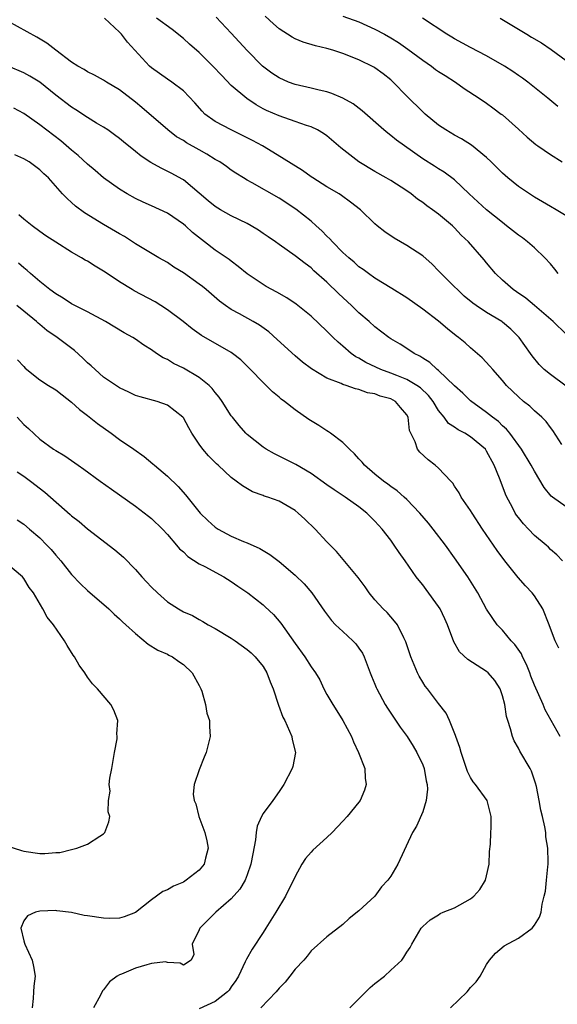
# Model space of a CAD drawing. Units: inches. Extents: x 2601000 to 2604000, y 1515000 to 1518000.
# Drawn here: x 2601630 to 2601698, y 1516107 to 1516231 of the extents above; entities that cross this region are included whole.
import ezdxf

# ---------------------------------------------------------------- set-up
doc = ezdxf.new("R2010")
doc.units = ezdxf.units.IN
doc.header["$MEASUREMENT"] = 0
doc.layers.add('LD26011515_2ft', color=101, linetype='Continuous')

msp = doc.modelspace()

# ---------------------------------------------------------------- linework, layer by layer
at = {"layer": 'LD26011515_2ft'}
for points, elevation in [([(2601699, 1516184.9), (2601697, 1516186.35), (2601696.24, 1516187), (2601695.61, 1516187.61), (2601694.72, 1516188.72), (2601694.53, 1516189), (2601693.08, 1516191), (2601692.04, 1516192.04), (2601691, 1516192.93), (2601690.9, 1516193), (2601689, 1516194.15), (2601687.71, 1516195), (2601687.3, 1516195.3), (2601686.2, 1516196.2), (2601685.34, 1516197), (2601685, 1516197.36), (2601683.33, 1516199), (2601683, 1516199.37), (2601682.18, 1516200.18), (2601681, 1516201.24), (2601679, 1516202.54), (2601677.44, 1516203.44), (2601676.24, 1516204.24), (2601675.28, 1516205), (2601675, 1516205.25), (2601673.19, 1516207), (2601671.95, 1516207.95), (2601670.81, 1516208.81), (2601670.51, 1516209), (2601669, 1516209.88), (2601667.22, 1516211), (2601667, 1516211.15), (2601665.92, 1516211.92), (2601662.23, 1516214.23), (2601660.9, 1516215), (2601659.68, 1516215.68), (2601659, 1516216.03), (2601658.35, 1516216.35), (2601656.98, 1516217), (2601655, 1516218.06), (2601653.71, 1516219), (2601653.34, 1516219.34), (2601652.42, 1516220.42), (2601651, 1516221.92), (2601649.56, 1516223), (2601649, 1516223.37), (2601647, 1516224.79), (2601646.76, 1516225), (2601644, 1516228), (2601643.26, 1516229), (2601643, 1516229.26), (2601641.1, 1516231)], 8146), ([(2601699, 1516191.42), (2601697.35, 1516193), (2601695.01, 1516195.01), (2601693.92, 1516195.92), (2601692.74, 1516196.74), (2601692.34, 1516197), (2601691, 1516198.19), (2601690.14, 1516199), (2601689, 1516200.36), (2601688.72, 1516200.72), (2601686.73, 1516203), (2601685.84, 1516203.84), (2601685, 1516204.73), (2601684.72, 1516205), (2601683, 1516206.44), (2601682.24, 1516207), (2601681.51, 1516207.51), (2601681, 1516207.91), (2601680.34, 1516208.34), (2601679.55, 1516209), (2601679, 1516209.38), (2601677, 1516210.66), (2601676.44, 1516211), (2601675, 1516211.8), (2601673.01, 1516213), (2601670.75, 1516214.75), (2601669, 1516216.25), (2601668.56, 1516216.56), (2601667.81, 1516217), (2601667, 1516217.4), (2601666.42, 1516217.58), (2601665, 1516218.08), (2601663, 1516218.76), (2601661.44, 1516219.44), (2601661, 1516219.67), (2601660.14, 1516220.14), (2601658.94, 1516220.94), (2601657, 1516222.58), (2601655.81, 1516223.81), (2601654.71, 1516225), (2601653, 1516226.69), (2601651.76, 1516227.76), (2601651, 1516228.46), (2601649.6, 1516229.6), (2601647.64, 1516231)], 8144), ([(2601697.99, 1516199), (2601697.56, 1516199.56), (2601697, 1516200.22), (2601696.3, 1516201), (2601695, 1516202.22), (2601694.13, 1516203), (2601693.49, 1516203.49), (2601693, 1516203.83), (2601691.52, 1516205), (2601691, 1516205.39), (2601689, 1516206.98), (2601686.82, 1516209), (2601685, 1516210.75), (2601683.71, 1516211.71), (2601683, 1516212.13), (2601682.48, 1516212.48), (2601681, 1516213.4), (2601678.7, 1516215), (2601677.72, 1516215.72), (2601677, 1516216.33), (2601676.61, 1516216.61), (2601676.14, 1516217), (2601673.4, 1516219.4), (2601672.28, 1516220.28), (2601671, 1516221), (2601669.59, 1516221.59), (2601669, 1516221.77), (2601668.03, 1516221.97), (2601667, 1516222.24), (2601665, 1516222.69), (2601664.18, 1516223), (2601663, 1516223.53), (2601662.11, 1516224.11), (2601660.94, 1516225), (2601659, 1516226.97), (2601657, 1516229.13), (2601655.12, 1516231.12)], 8142), ([(2601699, 1516206.26), (2601697.74, 1516207), (2601697, 1516207.4), (2601695, 1516208.58), (2601693, 1516209.92), (2601691.67, 1516211), (2601691, 1516211.58), (2601689.57, 1516213), (2601689, 1516213.54), (2601687.1, 1516215.1), (2601685.88, 1516215.88), (2601685, 1516216.34), (2601683.88, 1516217), (2601683, 1516217.6), (2601681.29, 1516219), (2601681, 1516219.27), (2601679, 1516221.24), (2601677.3, 1516223), (2601677, 1516223.27), (2601676.03, 1516224.03), (2601675, 1516224.79), (2601674.87, 1516224.87), (2601673, 1516225.78), (2601671, 1516226.58), (2601669.72, 1516227), (2601669, 1516227.22), (2601667.55, 1516227.55), (2601666.02, 1516228.02), (2601665, 1516228.44), (2601664.63, 1516228.63), (2601663, 1516229.68), (2601662.3, 1516230.3), (2601661.26, 1516231.27)], 8140), ([(2601671, 1516231.28), (2601673, 1516230.54), (2601675, 1516229.65), (2601676.2, 1516229), (2601677, 1516228.54), (2601677.95, 1516227.95), (2601679.14, 1516227.14), (2601681, 1516225.73), (2601682.09, 1516225), (2601682.6, 1516224.6), (2601683, 1516224.33), (2601683.81, 1516223.81), (2601685.13, 1516223), (2601686.21, 1516222.21), (2601688.07, 1516221), (2601689, 1516220.36), (2601689.77, 1516219.77), (2601690.84, 1516219), (2601691, 1516218.88), (2601693, 1516217.11), (2601694.09, 1516216.09), (2601695.18, 1516215.18), (2601695.43, 1516215), (2601697, 1516213.92), (2601698.48, 1516213)], 8138), ([(2601697.94, 1516219.94), (2601696.68, 1516221), (2601694.16, 1516223), (2601693.5, 1516223.5), (2601693, 1516223.82), (2601692.31, 1516224.31), (2601691.24, 1516225), (2601689, 1516226.3), (2601687, 1516227.34), (2601685, 1516228.42), (2601684.64, 1516228.64), (2601684.03, 1516229), (2601680.96, 1516231)], 8136), ([(2601690.72, 1516231), (2601693, 1516229.64), (2601694.03, 1516229), (2601694.65, 1516228.65), (2601695.9, 1516227.9), (2601697.1, 1516227.1), (2601699, 1516225.7)], 8134), ([(2601698.42, 1516177.58), (2601697.33, 1516179.33), (2601697, 1516179.72), (2601696.48, 1516180.48), (2601695.94, 1516181), (2601695, 1516181.81), (2601694.41, 1516182.41), (2601693.65, 1516183), (2601693, 1516183.56), (2601691.5, 1516185), (2601691, 1516185.63), (2601689.77, 1516187), (2601689.43, 1516187.43), (2601688.47, 1516188.47), (2601687, 1516189.71), (2601686.32, 1516190.32), (2601685.49, 1516191), (2601685.2, 1516191.2), (2601684.09, 1516192.09), (2601683, 1516193.03), (2601681, 1516194.57), (2601679, 1516195.96), (2601677.13, 1516197.13), (2601675, 1516198.43), (2601674.2, 1516199), (2601673.52, 1516199.52), (2601673, 1516199.87), (2601672.42, 1516200.42), (2601671.74, 1516201), (2601671, 1516201.67), (2601669.69, 1516203), (2601669.37, 1516203.37), (2601669, 1516203.69), (2601668.35, 1516204.35), (2601667.65, 1516205), (2601667, 1516205.58), (2601665.08, 1516207.08), (2601663, 1516208.44), (2601659.64, 1516210.36), (2601659, 1516210.71), (2601658.52, 1516211), (2601657.59, 1516211.59), (2601657, 1516211.98), (2601656.42, 1516212.42), (2601655.58, 1516213), (2601655, 1516213.32), (2601653.96, 1516213.96), (2601653, 1516214.5), (2601651.41, 1516215.41), (2601651, 1516215.7), (2601650.16, 1516216.16), (2601649.04, 1516217), (2601645.8, 1516219.8), (2601645, 1516220.47), (2601643, 1516222.02), (2601641.35, 1516223), (2601641, 1516223.23), (2601639.85, 1516223.85), (2601639, 1516224.27), (2601638.56, 1516224.56), (2601637.78, 1516225), (2601637, 1516225.51), (2601635, 1516227.02), (2601633.89, 1516227.89), (2601632.65, 1516228.65), (2601629, 1516230.64)], 8148), ([(2601699, 1516169.77), (2601697.26, 1516171), (2601697.12, 1516171.12), (2601696.21, 1516172.21), (2601695, 1516174.25), (2601694.61, 1516175), (2601693.39, 1516177), (2601691.93, 1516179), (2601691.51, 1516179.51), (2601691, 1516179.95), (2601690.48, 1516180.48), (2601689.76, 1516181), (2601689, 1516181.62), (2601687, 1516183.08), (2601686.03, 1516184.03), (2601685, 1516184.94), (2601683, 1516186.86), (2601682.82, 1516187), (2601681.89, 1516187.89), (2601681, 1516188.43), (2601680.66, 1516188.66), (2601679.92, 1516189), (2601679, 1516189.62), (2601678.16, 1516190.16), (2601677, 1516190.83), (2601676.74, 1516191), (2601675, 1516192.35), (2601674.29, 1516193), (2601673, 1516194.1), (2601672.09, 1516195), (2601670.48, 1516196.48), (2601669, 1516197.93), (2601667.37, 1516199.37), (2601667, 1516199.73), (2601666.26, 1516200.26), (2601665, 1516201.25), (2601663, 1516202.65), (2601662.53, 1516203), (2601661.63, 1516203.63), (2601661, 1516204.04), (2601660.44, 1516204.44), (2601659.51, 1516205), (2601659, 1516205.28), (2601657, 1516206.25), (2601655.66, 1516207), (2601655, 1516207.41), (2601654.13, 1516208.13), (2601651, 1516210.75), (2601650.85, 1516210.85), (2601649.55, 1516211.55), (2601648.21, 1516212.21), (2601646.92, 1516212.92), (2601645.72, 1516213.72), (2601645, 1516214.31), (2601643.5, 1516215.5), (2601643, 1516215.93), (2601642.39, 1516216.39), (2601641.52, 1516217), (2601641, 1516217.35), (2601640.13, 1516217.87), (2601639, 1516218.57), (2601637.53, 1516219.53), (2601637, 1516219.84), (2601635, 1516221.38), (2601633, 1516223), (2601631.76, 1516223.76), (2601631, 1516224.16), (2601629.06, 1516225)], 8150), ([(2601698.53, 1516163), (2601697.79, 1516163.79), (2601697, 1516164.45), (2601696.75, 1516164.75), (2601696.48, 1516165), (2601695, 1516166.21), (2601694.28, 1516167), (2601693.64, 1516167.64), (2601693, 1516168.43), (2601692.76, 1516168.76), (2601692.6, 1516169), (2601692.2, 1516169.8), (2601691.56, 1516171), (2601691.39, 1516171.39), (2601690.83, 1516172.83), (2601690.64, 1516173.36), (2601689.97, 1516175), (2601689, 1516176.78), (2601688.85, 1516177), (2601687, 1516178.57), (2601686.3, 1516179), (2601685.45, 1516179.45), (2601685, 1516179.78), (2601684.24, 1516180.24), (2601683.69, 1516181), (2601683, 1516181.85), (2601682.31, 1516183), (2601681.74, 1516183.74), (2601680.71, 1516184.71), (2601680.28, 1516185), (2601679, 1516185.76), (2601677.77, 1516186.23), (2601677, 1516186.55), (2601675.74, 1516187), (2601673.89, 1516187.89), (2601673, 1516188.41), (2601672.6, 1516188.6), (2601672.05, 1516189), (2601671, 1516189.91), (2601670.4, 1516190.4), (2601669.78, 1516191), (2601669, 1516191.81), (2601667, 1516193.68), (2601665.16, 1516195.16), (2601663.98, 1516195.98), (2601662.7, 1516196.7), (2601661.4, 1516197.4), (2601661, 1516197.64), (2601659, 1516198.97), (2601657.89, 1516199.89), (2601657, 1516200.55), (2601656.76, 1516200.76), (2601655, 1516201.96), (2601653.67, 1516203), (2601653.28, 1516203.28), (2601652.16, 1516204.16), (2601651.26, 1516205), (2601651, 1516205.21), (2601649, 1516206.56), (2601647, 1516207.51), (2601645.95, 1516207.95), (2601645, 1516208.42), (2601643.95, 1516209), (2601643, 1516209.57), (2601641, 1516211.01), (2601639.93, 1516211.93), (2601639, 1516212.71), (2601637.81, 1516213.81), (2601637, 1516214.48), (2601635.65, 1516215.65), (2601633, 1516217.65), (2601631, 1516219.06), (2601629.74, 1516219.74)], 8152), ([(2601698.08, 1516152.08), (2601697.61, 1516153), (2601697, 1516154.56), (2601696.87, 1516155), (2601696.06, 1516157), (2601695, 1516158.62), (2601694.7, 1516159), (2601693.88, 1516159.88), (2601692.95, 1516160.95), (2601691.31, 1516163), (2601690.32, 1516164.32), (2601688.48, 1516167), (2601687.18, 1516169), (2601687, 1516169.32), (2601685.84, 1516171), (2601685.56, 1516171.56), (2601685, 1516172.38), (2601684.76, 1516172.76), (2601684.51, 1516173), (2601683, 1516174.61), (2601682.57, 1516175), (2601681.67, 1516175.67), (2601680.64, 1516176.64), (2601680.36, 1516177), (2601680.06, 1516177.94), (2601679.52, 1516179), (2601679.36, 1516179.36), (2601679.18, 1516181), (2601679, 1516181.33), (2601678.23, 1516182.23), (2601677.61, 1516183), (2601677, 1516183.31), (2601675.67, 1516183.67), (2601675, 1516183.95), (2601674.08, 1516184.08), (2601673, 1516184.49), (2601672.56, 1516184.56), (2601671.4, 1516185), (2601671, 1516185.12), (2601670.76, 1516185.24), (2601669, 1516185.92), (2601667.06, 1516187.06), (2601665.92, 1516187.92), (2601665, 1516188.69), (2601662.76, 1516190.76), (2601661.7, 1516191.7), (2601660.54, 1516192.54), (2601659.76, 1516193), (2601658.05, 1516193.95), (2601657, 1516194.52), (2601656.29, 1516195), (2601655.55, 1516195.55), (2601653.88, 1516197), (2601653.4, 1516197.4), (2601653, 1516197.7), (2601651, 1516199.09), (2601649.82, 1516199.82), (2601649, 1516200.38), (2601647.91, 1516201), (2601645.65, 1516202.35), (2601645, 1516202.75), (2601644.64, 1516203), (2601643.64, 1516203.64), (2601643, 1516204), (2601641, 1516205.18), (2601638.62, 1516206.62), (2601637.47, 1516207.47), (2601637, 1516207.92), (2601636.42, 1516208.42), (2601635.87, 1516209), (2601634.09, 1516211), (2601633.51, 1516211.51), (2601633, 1516212.02), (2601631.66, 1516213), (2601631, 1516213.4), (2601629.9, 1516213.9)], 8154), ([(2601698.24, 1516141), (2601696.35, 1516144.35), (2601696.08, 1516145), (2601695, 1516147.46), (2601694.57, 1516148.57), (2601694.43, 1516149), (2601694.02, 1516150.02), (2601693.52, 1516151), (2601693.38, 1516151.38), (2601692.55, 1516152.55), (2601692.09, 1516153), (2601691, 1516154.32), (2601690.34, 1516155), (2601689.78, 1516155.78), (2601689, 1516156.96), (2601687.89, 1516159), (2601686.64, 1516161), (2601685, 1516163.4), (2601683.86, 1516165), (2601682.33, 1516167), (2601681.73, 1516167.73), (2601680.64, 1516169), (2601679, 1516170.69), (2601678.68, 1516171), (2601677.79, 1516171.79), (2601677, 1516172.32), (2601676.62, 1516172.62), (2601676.08, 1516173), (2601675, 1516173.87), (2601673.69, 1516175), (2601673.4, 1516175.4), (2601673, 1516175.81), (2601672.44, 1516176.43), (2601671.82, 1516177), (2601671, 1516177.84), (2601669.44, 1516179), (2601669.2, 1516179.2), (2601669, 1516179.3), (2601667.97, 1516179.97), (2601666.73, 1516180.73), (2601665, 1516181.93), (2601663.67, 1516183), (2601663.28, 1516183.28), (2601663, 1516183.53), (2601662.19, 1516184.19), (2601661.39, 1516185), (2601661, 1516185.37), (2601659.42, 1516187), (2601658.19, 1516188.19), (2601657.16, 1516189), (2601657, 1516189.11), (2601653.27, 1516191.27), (2601652.1, 1516192.1), (2601650.97, 1516193), (2601649, 1516194.46), (2601648.17, 1516195), (2601647.45, 1516195.45), (2601644.85, 1516196.85), (2601644.58, 1516197), (2601643, 1516197.98), (2601641.44, 1516199), (2601641, 1516199.31), (2601639.94, 1516199.94), (2601639, 1516200.55), (2601638.71, 1516200.71), (2601638.24, 1516201), (2601637, 1516201.69), (2601635, 1516202.94), (2601633.75, 1516203.75), (2601633, 1516204.29), (2601632.04, 1516205), (2601631, 1516205.84), (2601630.39, 1516206.39)], 8156), ([(2601684.5, 1516107), (2601686.57, 1516109), (2601687, 1516109.55), (2601687.72, 1516110.28), (2601688.19, 1516111), (2601689, 1516112.46), (2601689.36, 1516113), (2601690.12, 1516113.88), (2601691.21, 1516114.79), (2601693, 1516115.75), (2601694.71, 1516117), (2601695, 1516117.39), (2601695.63, 1516118.37), (2601695.85, 1516119), (2601695.99, 1516119.99), (2601696.24, 1516121), (2601696.37, 1516121.63), (2601696.52, 1516123), (2601696.67, 1516124.67), (2601696.72, 1516125), (2601696.74, 1516125.26), (2601696.7, 1516127), (2601696.45, 1516128.45), (2601696.42, 1516129), (2601696.32, 1516129.68), (2601696, 1516131), (2601695.79, 1516131.79), (2601695.61, 1516133), (2601695.26, 1516134.74), (2601695.15, 1516135.15), (2601694.65, 1516136.65), (2601694.48, 1516137), (2601693.18, 1516139.18), (2601693, 1516139.53), (2601692.45, 1516140.45), (2601692.24, 1516141), (2601692.01, 1516141.99), (2601691.67, 1516143), (2601691.52, 1516143.52), (2601691.29, 1516145), (2601691, 1516146.12), (2601690.69, 1516147), (2601690.04, 1516148.04), (2601689.21, 1516149), (2601689, 1516149.17), (2601686.64, 1516150.64), (2601685.63, 1516151.63), (2601684.89, 1516152.89), (2601684.11, 1516155), (2601683.77, 1516155.77), (2601683.19, 1516157), (2601683, 1516157.29), (2601681.44, 1516159.44), (2601681, 1516160.02), (2601680.55, 1516160.55), (2601680.2, 1516161), (2601678.8, 1516163), (2601678.05, 1516164.05), (2601677.44, 1516165), (2601677, 1516165.59), (2601675.9, 1516167), (2601675, 1516167.99), (2601674.48, 1516168.48), (2601673.98, 1516169), (2601673, 1516169.78), (2601671.29, 1516171), (2601669.9, 1516171.9), (2601669, 1516172.53), (2601667, 1516173.97), (2601665.1, 1516175.1), (2601663.76, 1516175.76), (2601662.41, 1516176.41), (2601661.38, 1516177), (2601661, 1516177.26), (2601659, 1516178.85), (2601658.84, 1516179), (2601657.98, 1516179.98), (2601657.14, 1516181), (2601657, 1516181.18), (2601655.86, 1516183), (2601655.51, 1516183.51), (2601655, 1516184.11), (2601654.62, 1516184.62), (2601654.23, 1516185), (2601653, 1516185.97), (2601651, 1516187.15), (2601649.76, 1516187.76), (2601649, 1516188.23), (2601648.47, 1516188.47), (2601647.62, 1516189), (2601647, 1516189.44), (2601646.03, 1516190.03), (2601645, 1516190.78), (2601644.66, 1516191), (2601643.6, 1516191.6), (2601641.25, 1516193), (2601639, 1516194.2), (2601637, 1516195.23), (2601635.94, 1516195.94), (2601635, 1516196.46), (2601634.28, 1516197), (2601633, 1516198.02), (2601631.85, 1516199), (2601631.41, 1516199.41), (2601631, 1516199.72), (2601630.33, 1516200.33)], 8158), ([(2601671.87, 1516107), (2601674.42, 1516109.58), (2601675, 1516110.05), (2601676.23, 1516111), (2601677, 1516111.74), (2601678.38, 1516113), (2601678.65, 1516113.35), (2601679, 1516114.01), (2601679.42, 1516114.58), (2601679.64, 1516115), (2601680.81, 1516117), (2601681, 1516117.21), (2601681.95, 1516118.05), (2601683, 1516118.67), (2601683.18, 1516118.82), (2601683.56, 1516119), (2601685, 1516119.56), (2601687, 1516120.68), (2601687.39, 1516121), (2601688.16, 1516121.84), (2601688.86, 1516123), (2601689, 1516123.55), (2601689.32, 1516125), (2601689.39, 1516126.61), (2601689.51, 1516127.51), (2601689.54, 1516129), (2601689.58, 1516129.58), (2601689.56, 1516131), (2601689.47, 1516131.47), (2601689.06, 1516133), (2601687.62, 1516135), (2601687.33, 1516135.33), (2601687, 1516135.89), (2601686.63, 1516136.63), (2601685.82, 1516139), (2601685.65, 1516139.65), (2601685.15, 1516141), (2601685.12, 1516141.12), (2601684.36, 1516143), (2601683.95, 1516143.95), (2601683, 1516145.14), (2601681.59, 1516147), (2601681.32, 1516147.32), (2601681, 1516147.83), (2601680.57, 1516148.57), (2601680.36, 1516149), (2601679.5, 1516151), (2601678.89, 1516152.89), (2601678.63, 1516153.37), (2601677.85, 1516155), (2601677.48, 1516155.48), (2601676.53, 1516156.53), (2601676.04, 1516157), (2601675, 1516158.12), (2601674.31, 1516159), (2601673.77, 1516159.77), (2601672.92, 1516160.92), (2601670.18, 1516164.18), (2601669, 1516165.41), (2601667.52, 1516167), (2601666.22, 1516168.22), (2601665.41, 1516169), (2601665, 1516169.33), (2601663, 1516170.49), (2601661.59, 1516171), (2601661.14, 1516171.14), (2601661, 1516171.21), (2601659.68, 1516171.68), (2601658.4, 1516172.4), (2601657.63, 1516173), (2601657, 1516173.46), (2601655.35, 1516175), (2601655.16, 1516175.16), (2601654.16, 1516176.16), (2601653.44, 1516177), (2601653, 1516177.62), (2601652.07, 1516179), (2601651.67, 1516179.67), (2601651, 1516180.92), (2601650.93, 1516181), (2601649, 1516182.54), (2601647.7, 1516183), (2601645.57, 1516183.57), (2601645, 1516183.75), (2601644.16, 1516184.16), (2601643, 1516184.68), (2601641, 1516186.05), (2601639.94, 1516187), (2601639.46, 1516187.46), (2601639, 1516187.84), (2601638.41, 1516188.41), (2601637.37, 1516189.37), (2601635.19, 1516191), (2601633.89, 1516191.89), (2601633, 1516192.64), (2601632.8, 1516192.8), (2601632.58, 1516193), (2601631, 1516194.3), (2601630.12, 1516195)], 8160), ([(2601630.21, 1516188.21), (2601631, 1516187.35), (2601631.18, 1516187.18), (2601633, 1516185.7), (2601634.08, 1516185), (2601635, 1516184.44), (2601635.8, 1516183.8), (2601637, 1516182.92), (2601638, 1516182), (2601639, 1516181.22), (2601640.22, 1516180.22), (2601641.96, 1516179), (2601643, 1516178.24), (2601644.81, 1516177), (2601646.09, 1516176.09), (2601647.18, 1516175.18), (2601647.37, 1516175), (2601649, 1516173.62), (2601650.34, 1516172.34), (2601651.29, 1516171.29), (2601653.09, 1516169), (2601654.07, 1516168.07), (2601655, 1516167.23), (2601655.38, 1516167), (2601657, 1516166.13), (2601658.56, 1516165.44), (2601659, 1516165.27), (2601660.58, 1516164.58), (2601661, 1516164.31), (2601661.83, 1516163.83), (2601663, 1516162.93), (2601665, 1516161.24), (2601666.13, 1516160.13), (2601667.09, 1516159), (2601668.7, 1516156.7), (2601669.56, 1516155.56), (2601670.07, 1516155), (2601671, 1516154.18), (2601672.25, 1516153), (2601672.61, 1516152.61), (2601673, 1516152.08), (2601673.45, 1516151.45), (2601673.68, 1516151), (2601674.43, 1516149), (2601674.57, 1516148.57), (2601675, 1516147.56), (2601675.16, 1516147.16), (2601675.23, 1516147), (2601676.31, 1516145), (2601676.57, 1516144.57), (2601677, 1516143.95), (2601678.17, 1516142.17), (2601679.05, 1516141), (2601679.8, 1516139.8), (2601680.28, 1516139), (2601681, 1516137.45), (2601681.17, 1516137), (2601681.45, 1516135.45), (2601681.55, 1516135), (2601681.58, 1516134.42), (2601681.45, 1516133), (2601681, 1516131.58), (2601680.23, 1516129.77), (2601679.72, 1516129), (2601677.9, 1516125), (2601677, 1516123.52), (2601676.65, 1516123), (2601675.84, 1516122.16), (2601675, 1516121.01), (2601673, 1516119.15), (2601671.8, 1516118.2), (2601671, 1516117.45), (2601669, 1516115.92), (2601667, 1516114.14), (2601666.51, 1516113.49), (2601666.09, 1516113), (2601665, 1516111.86), (2601664.35, 1516111), (2601663.75, 1516110.25), (2601663, 1516109.47), (2601662.63, 1516109), (2601660.73, 1516107)], 8162), ([(2601630.18, 1516181), (2601631, 1516180.09), (2601631.59, 1516179.59), (2601633, 1516178.27), (2601634.74, 1516177), (2601635, 1516176.83), (2601636.16, 1516176.16), (2601637.8, 1516175), (2601638.52, 1516174.52), (2601640.57, 1516173), (2601641.98, 1516171.98), (2601645, 1516169.88), (2601646.63, 1516168.63), (2601647, 1516168.32), (2601648.37, 1516167), (2601649, 1516166.32), (2601650.16, 1516165), (2601650.53, 1516164.53), (2601651, 1516164.14), (2601651.57, 1516163.57), (2601653, 1516162.66), (2601653.69, 1516162.31), (2601656.09, 1516161), (2601657, 1516160.43), (2601657.85, 1516159.85), (2601659.1, 1516159), (2601661, 1516157.5), (2601661.27, 1516157.27), (2601662.3, 1516156.3), (2601663.22, 1516155.22), (2601665, 1516152.66), (2601666.22, 1516151), (2601667, 1516149.76), (2601667.55, 1516149), (2601668.1, 1516148.1), (2601668.6, 1516147), (2601669, 1516146.28), (2601669.74, 1516145), (2601670.23, 1516144.23), (2601670.98, 1516143), (2601672.07, 1516141), (2601672.34, 1516140.34), (2601672.97, 1516139), (2601673.74, 1516137), (2601673.8, 1516135.8), (2601673.93, 1516135), (2601673.7, 1516134.3), (2601673.16, 1516133), (2601673, 1516132.78), (2601671.54, 1516131), (2601671, 1516130.39), (2601669.67, 1516129), (2601669, 1516128.36), (2601667.24, 1516126.76), (2601667, 1516126.52), (2601666.29, 1516125.71), (2601665.85, 1516125), (2601665, 1516123.48), (2601664.81, 1516123), (2601664.19, 1516121.81), (2601663.82, 1516121), (2601662.59, 1516119), (2601661.33, 1516117), (2601661, 1516116.45), (2601659.64, 1516114.36), (2601658.9, 1516113.1), (2601658.76, 1516112.76), (2601657.91, 1516111), (2601657.56, 1516110.44), (2601657, 1516109.63), (2601656.76, 1516109.24), (2601656.55, 1516109), (2601655, 1516107.8), (2601653, 1516106.89)], 8164), ([(2601630.17, 1516174.17), (2601631, 1516173.62), (2601631.85, 1516173), (2601633.64, 1516171.64), (2601636.83, 1516168.83), (2601637, 1516168.66), (2601637.93, 1516167.93), (2601639, 1516167.02), (2601642.41, 1516164.41), (2601643.48, 1516163.48), (2601645, 1516161.94), (2601645.8, 1516161), (2601646.39, 1516160.39), (2601647, 1516159.72), (2601647.74, 1516159), (2601649, 1516157.89), (2601650.39, 1516157), (2601651, 1516156.64), (2601652.15, 1516156.15), (2601653, 1516155.66), (2601653.43, 1516155.43), (2601654.13, 1516155), (2601655, 1516154.53), (2601657, 1516153.33), (2601657.5, 1516153), (2601659, 1516151.91), (2601659.49, 1516151.49), (2601660.01, 1516151), (2601661, 1516149.77), (2601661.48, 1516149), (2601661.88, 1516147.88), (2601662.27, 1516147), (2601662.92, 1516144.92), (2601663.45, 1516143.45), (2601663.7, 1516143), (2601664.32, 1516141.68), (2601664.6, 1516141), (2601664.64, 1516140.64), (2601665.05, 1516139), (2601664.73, 1516137.27), (2601664.64, 1516137), (2601663.61, 1516135), (2601663, 1516134.1), (2601662.22, 1516133), (2601661, 1516131.38), (2601660.79, 1516131), (2601660.24, 1516129.76), (2601660.14, 1516129), (2601660.06, 1516128.06), (2601659.69, 1516126.31), (2601659.46, 1516125), (2601659, 1516123.68), (2601658.73, 1516123), (2601658.1, 1516121.9), (2601657, 1516120.68), (2601655.06, 1516119), (2601653.07, 1516117), (2601653, 1516116.79), (2601652.09, 1516115), (2601652.3, 1516113.7), (2601651.96, 1516113), (2601651, 1516112.37), (2601650.61, 1516112.61), (2601649, 1516112.71), (2601648.76, 1516112.76), (2601647, 1516112.55), (2601646.42, 1516112.42), (2601645, 1516111.98), (2601643.23, 1516111.23), (2601643, 1516111.15), (2601642.72, 1516111), (2601641.73, 1516110.27), (2601641, 1516109.28), (2601640.86, 1516109.14), (2601640.6, 1516108.6), (2601639.75, 1516107)], 8166), ([(2601630.17, 1516168.17), (2601631, 1516167.6), (2601631.73, 1516167), (2601633, 1516165.9), (2601633.91, 1516165), (2601634.44, 1516164.44), (2601635, 1516163.74), (2601635.65, 1516163), (2601637, 1516161.31), (2601638.13, 1516160.13), (2601639, 1516159.32), (2601641.65, 1516157), (2601642.34, 1516156.34), (2601643, 1516155.75), (2601643.37, 1516155.37), (2601643.8, 1516155), (2601645, 1516153.9), (2601646.6, 1516152.6), (2601647.82, 1516151.82), (2601649, 1516151.31), (2601649.2, 1516151.2), (2601649.62, 1516151), (2601650.42, 1516150.42), (2601651, 1516150.05), (2601652.12, 1516149), (2601653, 1516147.4), (2601653.2, 1516147), (2601653.31, 1516146.69), (2601653.79, 1516145), (2601653.95, 1516143.95), (2601654.27, 1516143), (2601654.26, 1516142.26), (2601654.35, 1516141), (2601653.86, 1516139), (2601653.59, 1516138.41), (2601653, 1516136.85), (2601652.35, 1516135), (2601652.23, 1516133.77), (2601652.34, 1516133), (2601652.56, 1516132.56), (2601652.95, 1516131), (2601653.71, 1516129), (2601653.94, 1516127.94), (2601654.1, 1516127), (2601653.78, 1516125.78), (2601653.63, 1516125), (2601653, 1516124.26), (2601651.36, 1516123), (2601651, 1516122.78), (2601649.75, 1516122.25), (2601649, 1516121.8), (2601648.42, 1516121.58), (2601647, 1516120.53), (2601645, 1516118.97), (2601643.59, 1516118.41), (2601643, 1516118.24), (2601641.8, 1516118.2), (2601641, 1516118.26), (2601639, 1516118.56), (2601638.59, 1516118.59), (2601637, 1516118.94), (2601635.16, 1516119.16), (2601635, 1516119.19), (2601633, 1516119.14), (2601632.45, 1516119), (2601631.45, 1516118.55), (2601631, 1516117.9), (2601630.62, 1516117), (2601631, 1516115.41), (2601631.11, 1516115.11), (2601631.12, 1516115), (2601632.05, 1516113), (2601632.21, 1516112.21), (2601632.42, 1516111), (2601632.26, 1516109.74), (2601632.22, 1516109), (2601632.18, 1516108.18), (2601632.07, 1516107)], 8168), ([(2601629, 1516127.28), (2601630.72, 1516126.72), (2601631, 1516126.66), (2601633, 1516126.34), (2601633.66, 1516126.34), (2601635, 1516126.46), (2601635.53, 1516126.47), (2601637, 1516126.86), (2601637.66, 1516127), (2601639, 1516127.51), (2601640.54, 1516128.54), (2601641, 1516128.81), (2601641.18, 1516129), (2601641.68, 1516130.32), (2601641.77, 1516131), (2601641.57, 1516131.57), (2601641.62, 1516133), (2601641.84, 1516134.16), (2601641.72, 1516135), (2601641.77, 1516135.77), (2601642.04, 1516137), (2601642.38, 1516139), (2601642.71, 1516140.71), (2601642.72, 1516141), (2601642.67, 1516141.33), (2601642.78, 1516143), (2601642.29, 1516144.29), (2601641.9, 1516145), (2601640.23, 1516147), (2601639.61, 1516147.61), (2601639, 1516148.43), (2601638.66, 1516149), (2601637.96, 1516149.96), (2601637.37, 1516151), (2601637.21, 1516151.21), (2601636.42, 1516152.42), (2601636.12, 1516153), (2601634.73, 1516155), (2601633.95, 1516155.95), (2601633.4, 1516157), (2601632.2, 1516159), (2601631.69, 1516159.69), (2601631, 1516160.81), (2601630.83, 1516161), (2601629, 1516162.58)], 8170)]:
    msp.add_lwpolyline(points, dxfattribs=dict(at, elevation=elevation))

doc.saveas('drawing.dxf')
